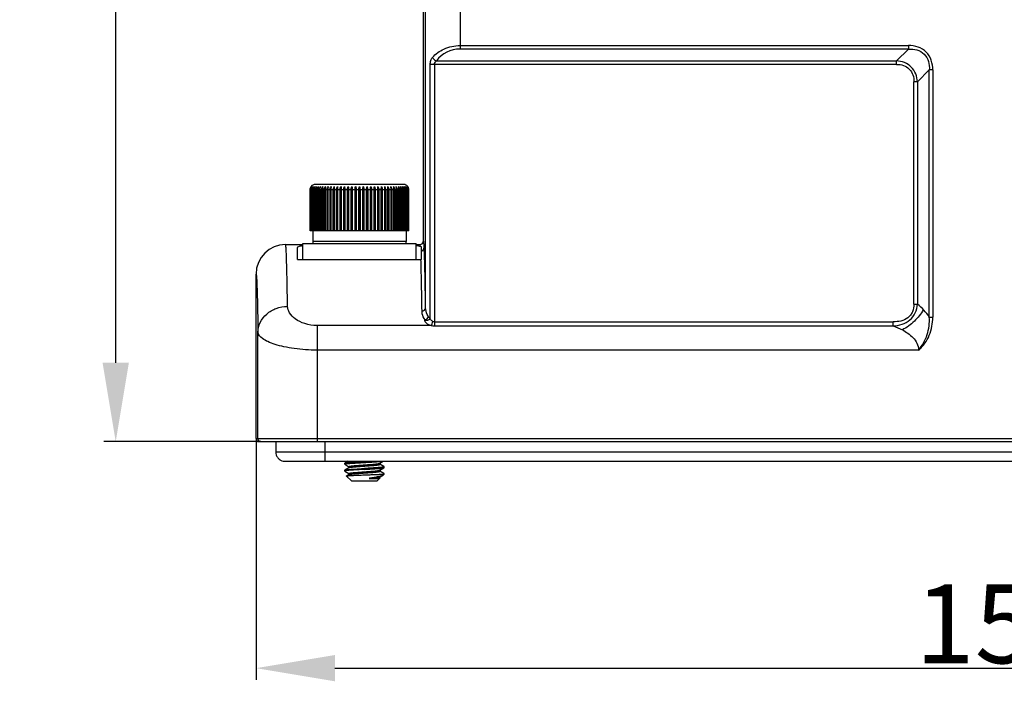
# Model space of a CAD drawing. Units: millimetres. Extents: x 4420 to 5162, y 493 to 1018.
# Drawn here: x 4671 to 4771, y 786 to 853 of the extents above; entities that cross this region are included whole.
import ezdxf

# ---------------------------------------------------------------- set-up
doc = ezdxf.new("R2010")
doc.units = ezdxf.units.MM
doc.header["$LTSCALE"] = 65.395
doc.header["$PDMODE"] = 3
doc.header["$PDSIZE"] = 8
doc.layers.get('0').update_dxf_attribs({"linetype": 'CONTINUOUS', "lineweight": 30})
doc.layers.get('Defpoints').update_dxf_attribs({"linetype": 'CONTINUOUS'})
for name, color, linetype in [('02___PRT_ALL_AXES', 7, 'CONTINUOUS'), ('HC24B-BEH_1__SOLIDLINE', 7, 'CONTINUOUS'), ('M6-垫_SOLIDLINE', 7, 'CONTINUOUS'), ('阵列_圆_SOLIDLINE', 7, 'CONTINUOUS')]:
    doc.layers.add(name, color=color, linetype=linetype)
doc.layers.add('Dim', color=3, linetype='CONTINUOUS', lineweight=15)
doc.styles.add('Romans字体', font='romans.shx', dxfattribs={"width": 0.75})
doc.dimstyles.new('01', dxfattribs={"dimtxt": 8, "dimasz": 8, "dimexe": 1.2, "dimexo": 0.2, "dimgap": 0.5, "dimtad": 1, "dimdec": 1, "dimdsep": 46, "dimtxsty": 'Romans字体', "dimcen": 0, "dimclrd": 1, "dimclre": 6, "dimclrt": 4, "dimazin": 2, "dimtfac": 1, "dimtdec": 1, "dimtofl": 0, "dimtmove": 0, "dimatfit": 3, "dimfxl": 1, "dimtolj": 1, "dimtzin": 0, "dimarcsym": 0})

# ---------------------------------------------------------------- blocks, each defined once
blk = doc.blocks.new('*D4')
at = {"layer": 'Defpoints', "color": 0}
for p in [(4694.849, 810.78), (4846.849, 810.78), (4846.849, 787.477)]:
    blk.add_point(p, dxfattribs=at)
at = {"layer": 'Dim', "color": 6, "lineweight": -2}
for p, q in [((4694.849, 810.58), (4694.849, 786.277)), ((4846.849, 810.58), (4846.849, 786.277))]:
    blk.add_line(p, q, dxfattribs=at)
at = {"layer": 'Dim', "color": 1, "lineweight": -2}
blk.add_line((4702.849, 787.477), (4838.849, 787.477), dxfattribs=at)
at = {"layer": 'Dim', "color": 1}
for points in [[(4702.849, 788.811), (4702.849, 786.144), (4694.849, 787.477)], [(4838.849, 788.811), (4838.849, 786.144), (4846.849, 787.477)]]:
    blk.add_solid(points, dxfattribs=at)
at = {"layer": 'Dim', "color": 4, "insert": (4770.849, 791.977), "char_height": 8, "attachment_point": 5, "style": 'Romans字体'}
blk.add_mtext('\\A1;152', dxfattribs=at)
blk = doc.blocks.new('*D5')
at = {"layer": 'Defpoints', "color": 0}
for p in [(4680.604, 920.48), (4731.415, 920.48), (4695.345, 810.48)]:
    blk.add_point(p, dxfattribs=at)
at = {"layer": 'Dim', "color": 6, "lineweight": -2}
for p, q in [((4731.215, 920.48), (4679.404, 920.48)), ((4695.145, 810.48), (4679.404, 810.48))]:
    blk.add_line(p, q, dxfattribs=at)
at = {"layer": 'Dim', "color": 1, "lineweight": -2}
blk.add_line((4680.604, 818.48), (4680.604, 912.48), dxfattribs=at)
at = {"layer": 'Dim', "color": 1}
for points in [[(4679.27, 912.48), (4681.937, 912.48), (4680.604, 920.48)], [(4679.27, 818.48), (4681.937, 818.48), (4680.604, 810.48)]]:
    blk.add_solid(points, dxfattribs=at)
at = {"layer": 'Dim', "color": 4, "insert": (4676.104, 865.48), "char_height": 8, "attachment_point": 5, "rotation": 90, "style": 'Romans字体'}
blk.add_mtext('\\A1;110', dxfattribs=at)

msp = doc.modelspace()

# ---------------------------------------------------------------- linework, layer by layer
at = {"color": 7, "linetype": 'Continuous'}
for p, q in [((4696.849, 810.48), (4696.849, 809.43)), ((4701.849, 810.48), (4701.849, 808.48)), ((4696.849, 809.43), (4844.849, 809.43)), ((4697.799, 808.48), (4843.899, 808.48)), ((4703.858, 808.285), (4703.849, 808.274)), ((4703.858, 808.176), (4703.849, 808.186)), ((4704.195, 808.48), (4703.858, 808.285)), ((4703.858, 808.176), (4704.286, 807.927)), ((4704.286, 807.833), (4703.858, 807.585)), ((4707.406, 808.272), (4707.412, 808.277)), ((4707.407, 808.274), (4707.412, 808.277)), ((4707.412, 808.277), (4707.761, 808.48)), ((4707.839, 807.935), (4707.412, 808.183)), ((4707.412, 807.577), (4707.839, 807.826)), ((4707.839, 807.935), (4707.849, 807.924)), ((4707.839, 807.826), (4707.849, 807.836)), ((4703.849, 807.574), (4703.858, 807.585)), ((4703.849, 807.486), (4703.858, 807.476)), ((4703.858, 807.476), (4704.286, 807.227)), ((4704.043, 806.986), (4704.046, 806.993)), ((4704.549, 806.48), (4704.043, 806.986)), ((4704.286, 807.133), (4704.046, 806.993)), ((4707.149, 806.48), (4707.433, 806.764)), ((4707.405, 806.874), (4707.412, 806.877)), ((4707.406, 807.572), (4707.412, 807.577)), ((4707.406, 806.872), (4707.412, 806.877)), ((4707.412, 806.783), (4707.408, 806.786)), ((4707.409, 806.755), (4707.433, 806.764)), ((4707.839, 807.235), (4707.412, 807.483)), ((4707.412, 806.877), (4707.708, 807.049)), ((4707.43, 806.773), (4707.412, 806.783)), ((4707.696, 807.18), (4707.849, 807.18)), ((4707.745, 807.077), (4707.708, 807.049)), ((4707.745, 807.077), (4707.849, 807.18)), ((4707.849, 807.224), (4707.839, 807.235)), ((4704.549, 806.48), (4707.149, 806.48))]:
    msp.add_line(p, q, dxfattribs=at)
for points in [[(4704.286, 807.927), (4704.293, 807.921), (4704.307, 807.895), (4704.305, 807.858), (4704.29, 807.836), (4704.286, 807.833)], [(4707.39, 808.245), (4707.404, 808.271), (4707.406, 808.272)], [(4707.411, 808.183), (4707.408, 808.186), (4707.393, 808.208), (4707.39, 808.245)], [(4704.286, 807.227), (4704.293, 807.221), (4704.307, 807.194), (4704.304, 807.157), (4704.29, 807.136), (4704.286, 807.133)], [(4707.39, 807.543), (4707.404, 807.571), (4707.406, 807.572)], [(4707.412, 807.483), (4707.408, 807.485), (4707.394, 807.506), (4707.39, 807.543)], [(4707.408, 806.786), (4707.393, 806.806), (4707.39, 806.844), (4707.404, 806.871), (4707.406, 806.872)]]:
    msp.add_lwpolyline(points, dxfattribs=at)
for centre, radius, start, end in [((4697.825, 809.441), 0.977, 199.17234, 200.45404), ((4697.784, 809.414), 0.928, 218.40619, 220.55904), ((4697.805, 809.448), 0.968, 238.73066, 241.23403), ((4697.809, 809.455), 0.975, 241.23152, 258.24512), ((4697.803, 809.428), 0.949, 258.2814, 262.22287), ((4697.799, 809.4), 0.92, 262.201, 269.96998), ((4694.249, 1018.887), 210.757, 273.15505, 273.30585)]:
    msp.add_arc(centre, radius, start, end, dxfattribs=at)
for major_axis, start_param, end_param in [((-0.001, 0.95), 1.569331, 1.902165), ((0.95, 0.01), -2.819374, -2.796333), ((0.001, 0.95), -4.355389, -4.036856), ((0.948, 0.067), -2.538133, -2.501414), ((0.012, 0.95), -3.988276, -3.678388), ((0.95, -0.003), -2.117941, -2.073388), ((0.95, -0.005), -2.070326, -1.765112), ((0, 0.95), -3.341607, -3.272889), ((0.003, 0.95), -3.270068, -3.138773)]:
    msp.add_ellipse((4697.799, 809.43), major_axis=major_axis, ratio=1, start_param=start_param, end_param=end_param, dxfattribs=at)
for points in [[(4696.849, 809.43), (4696.849, 809.325), (4696.867, 809.22), (4696.902, 809.12)], [(4696.909, 809.099), (4696.944, 809.005), (4696.994, 808.916), (4697.057, 808.837)]]:
    msp.add_open_spline(points, degree=3, dxfattribs=at)
for points, knots in [([(4697.079, 808.81), (4697.094, 808.792), (4697.161, 808.72), (4697.239, 808.659), (4697.303, 808.621)], [0, 0, 0, 0, 0.23987, 1, 1, 1, 1]), ([(4703.849, 808.186), (4703.849, 808.191), (4703.858, 808.198), (4703.871, 808.203), (4703.889, 808.209), (4703.91, 808.214), (4703.948, 808.222), (4704.007, 808.231), (4704.09, 808.242), (4704.191, 808.253), (4704.308, 808.264), (4704.491, 808.279), (4704.752, 808.297), (4705.093, 808.318), (4705.463, 808.34), (4705.719, 808.354), (4705.849, 808.361)], [0, 0, 0, 0, 0.00723, 0.013783, 0.022543, 0.033557, 0.046835, 0.080105, 0.12212, 0.172508, 0.230813, 0.296481, 0.447349, 0.619371, 0.805961, 1, 1, 1, 1]), ([(4705.849, 808.449), (4705.726, 808.442), (4705.486, 808.429), (4705.136, 808.408), (4704.81, 808.388), (4704.519, 808.368), (4704.303, 808.351), (4704.156, 808.337), (4704.066, 808.327), (4703.991, 808.316), (4703.932, 808.307), (4703.889, 808.297), (4703.866, 808.289), (4703.858, 808.285)], [0, 0, 0, 0, 0.183577, 0.360945, 0.526136, 0.673567, 0.79829, 0.8508, 0.896143, 0.933957, 0.963956, 0.985963, 1, 1, 1, 1]), ([(4703.858, 807.585), (4703.866, 807.589), (4703.889, 807.597), (4703.932, 807.607), (4703.991, 807.616), (4704.066, 807.627), (4704.156, 807.637), (4704.303, 807.651), (4704.519, 807.668), (4704.81, 807.688), (4705.136, 807.708), (4705.486, 807.729), (4705.726, 807.742), (4705.849, 807.749)], [0, 0, 0, 0, 0.014038, 0.036044, 0.066047, 0.103858, 0.149202, 0.201708, 0.326428, 0.47386, 0.639049, 0.816424, 1, 1, 1, 1]), ([(4704.286, 807.927), (4704.283, 807.929), (4704.279, 807.932), (4704.274, 807.937), (4704.274, 807.943), (4704.278, 807.949), (4704.285, 807.954), (4704.296, 807.959), (4704.31, 807.965), (4704.327, 807.97), (4704.348, 807.975), (4704.382, 807.982), (4704.433, 807.991), (4704.503, 808.002), (4704.586, 808.012), (4704.68, 808.023), (4704.784, 808.033), (4704.898, 808.044), (4705.066, 808.058), (4705.292, 808.076), (4705.576, 808.096), (4705.869, 808.117), (4706.25, 808.144), (4706.609, 808.171), (4706.934, 808.2), (4707.124, 808.22), (4707.256, 808.238), (4707.336, 808.253), (4707.368, 808.261), (4707.382, 808.265)], [0, 0, 0, 0, 0.002862, 0.004923, 0.0066, 0.008572, 0.011305, 0.014982, 0.01967, 0.025397, 0.03217, 0.039983, 0.058687, 0.081381, 0.107882, 0.137963, 0.171364, 0.20779, 0.24692, 0.331878, 0.423218, 0.517689, 0.611922, 0.786373, 0.860387, 0.921986, 0.969028, 0.986586, 1, 1, 1, 1]), ([(4704.286, 807.833), (4704.294, 807.838), (4704.317, 807.846), (4704.358, 807.856), (4704.413, 807.867), (4704.483, 807.878), (4704.565, 807.888), (4704.699, 807.904), (4704.892, 807.922), (4705.149, 807.943), (4705.433, 807.965), (4705.733, 807.986), (4706.038, 808.008), (4706.335, 808.029), (4706.573, 808.047), (4706.752, 808.062), (4706.873, 808.073), (4706.985, 808.084), (4707.085, 808.095), (4707.174, 808.106), (4707.25, 808.116), (4707.305, 808.126), (4707.342, 808.133), (4707.365, 808.139), (4707.384, 808.144), (4707.399, 808.15), (4707.41, 808.155), (4707.418, 808.16), (4707.423, 808.166), (4707.423, 808.173), (4707.419, 808.179), (4707.414, 808.181), (4707.412, 808.183)], [0, 0, 0, 0, 0.00896, 0.022331, 0.040107, 0.062173, 0.088338, 0.118368, 0.188866, 0.27101, 0.361678, 0.457409, 0.554544, 0.64937, 0.738265, 0.779416, 0.817838, 0.853167, 0.885067, 0.913243, 0.937431, 0.957422, 0.965791, 0.973058, 0.979216, 0.984268, 0.988237, 0.991186, 0.993286, 0.995003, 0.997082, 1, 1, 1, 1]), ([(4705.849, 808.361), (4706.024, 808.371), (4706.363, 808.39), (4706.841, 808.418), (4707.249, 808.447), (4707.494, 808.468), (4707.599, 808.48)], [0, 0, 0, 0, 0.300642, 0.580122, 0.818808, 1, 1, 1, 1]), ([(4707.849, 807.924), (4707.849, 807.919), (4707.839, 807.912), (4707.826, 807.907), (4707.809, 807.901), (4707.787, 807.896), (4707.749, 807.888), (4707.691, 807.879), (4707.607, 807.868), (4707.506, 807.857), (4707.39, 807.847), (4707.206, 807.831), (4706.946, 807.813), (4706.604, 807.792), (4706.234, 807.77), (4705.979, 807.756), (4705.849, 807.749)], [0, 0, 0, 0, 0.007234, 0.013791, 0.022555, 0.033572, 0.046852, 0.080126, 0.122143, 0.172532, 0.230834, 0.296498, 0.447359, 0.619379, 0.805968, 1, 1, 1, 1]), ([(4705.849, 807.661), (4705.971, 807.668), (4706.211, 807.682), (4706.561, 807.702), (4706.887, 807.722), (4707.178, 807.742), (4707.394, 807.759), (4707.542, 807.774), (4707.632, 807.784), (4707.706, 807.794), (4707.765, 807.804), (4707.808, 807.813), (4707.831, 807.821), (4707.839, 807.826)], [0, 0, 0, 0, 0.18358, 0.360953, 0.526145, 0.673572, 0.798291, 0.8508, 0.896142, 0.933955, 0.963955, 0.985962, 1, 1, 1, 1]), ([(4707.382, 808.265), (4707.384, 808.266), (4707.393, 808.269), (4707.401, 808.272), (4707.407, 808.274)], [0, 0, 0, 0, 0.286857, 1, 1, 1, 1]), ([(4705.849, 807.661), (4705.719, 807.654), (4705.463, 807.64), (4705.093, 807.618), (4704.752, 807.597), (4704.491, 807.579), (4704.308, 807.564), (4704.191, 807.553), (4704.09, 807.542), (4704.007, 807.531), (4703.948, 807.522), (4703.91, 807.514), (4703.889, 807.509), (4703.871, 807.503), (4703.858, 807.498), (4703.849, 807.491), (4703.849, 807.486)], [0, 0, 0, 0, 0.194028, 0.380616, 0.552635, 0.703498, 0.769164, 0.827467, 0.877857, 0.919873, 0.953149, 0.96643, 0.977446, 0.986209, 0.992766, 1, 1, 1, 1]), ([(4704.046, 806.993), (4704.048, 806.995), (4704.054, 806.997), (4704.073, 807.002), (4704.105, 807.008), (4704.156, 807.014), (4704.221, 807.02), (4704.301, 807.027), (4704.395, 807.033), (4704.501, 807.04), (4704.665, 807.049), (4704.894, 807.059), (4705.193, 807.072), (4705.514, 807.084), (4705.736, 807.093), (4705.849, 807.097)], [0, 0, 0, 0, 0.004658, 0.0114, 0.031261, 0.05958, 0.09612, 0.140569, 0.19252, 0.25152, 0.317042, 0.465346, 0.63238, 0.812568, 1, 1, 1, 1]), ([(4704.286, 807.227), (4704.283, 807.229), (4704.279, 807.232), (4704.274, 807.237), (4704.274, 807.244), (4704.278, 807.249), (4704.286, 807.255), (4704.297, 807.26), (4704.311, 807.265), (4704.329, 807.27), (4704.35, 807.276), (4704.386, 807.283), (4704.438, 807.292), (4704.511, 807.303), (4704.596, 807.313), (4704.692, 807.324), (4704.799, 807.335), (4704.916, 807.345), (4705.088, 807.36), (4705.318, 807.378), (4705.607, 807.399), (4705.904, 807.42), (4706.2, 807.441), (4706.483, 807.462), (4706.742, 807.482), (4706.969, 807.503), (4707.133, 807.521), (4707.242, 807.536), (4707.305, 807.547), (4707.355, 807.557), (4707.383, 807.565), (4707.395, 807.569)], [0, 0, 0, 0, 0.002876, 0.004938, 0.006628, 0.008647, 0.011461, 0.015249, 0.020073, 0.025958, 0.032912, 0.04093, 0.060101, 0.083337, 0.11044, 0.141177, 0.175269, 0.212411, 0.252264, 0.338631, 0.431218, 0.526642, 0.621413, 0.712065, 0.795287, 0.868047, 0.927712, 0.951949, 0.972169, 0.988213, 1, 1, 1, 1]), ([(4704.286, 807.133), (4704.294, 807.138), (4704.317, 807.146), (4704.358, 807.156), (4704.413, 807.167), (4704.483, 807.178), (4704.565, 807.188), (4704.698, 807.204), (4704.891, 807.222), (4705.149, 807.243), (4705.433, 807.265), (4705.733, 807.286), (4706.038, 807.308), (4706.335, 807.329), (4706.573, 807.347), (4706.752, 807.362), (4706.873, 807.373), (4706.985, 807.384), (4707.085, 807.395), (4707.174, 807.406), (4707.25, 807.416), (4707.305, 807.426), (4707.342, 807.433), (4707.365, 807.439), (4707.384, 807.444), (4707.399, 807.45), (4707.41, 807.455), (4707.418, 807.46), (4707.423, 807.466), (4707.423, 807.473), (4707.419, 807.479), (4707.414, 807.481), (4707.412, 807.483)], [0, 0, 0, 0, 0.008955, 0.022318, 0.04009, 0.06215, 0.088311, 0.118337, 0.188829, 0.270971, 0.361639, 0.457371, 0.55451, 0.649341, 0.738242, 0.779396, 0.817821, 0.853153, 0.885056, 0.913234, 0.937424, 0.957417, 0.965787, 0.973054, 0.979213, 0.984267, 0.988236, 0.991184, 0.993285, 0.995002, 0.997082, 1, 1, 1, 1]), ([(4705.849, 807.097), (4706.039, 807.104), (4706.405, 807.117), (4706.917, 807.137), (4707.297, 807.154), (4707.546, 807.169), (4707.65, 807.176), (4707.696, 807.18)], [0, 0, 0, 0, 0.30908, 0.594253, 0.831076, 0.92502, 1, 1, 1, 1]), ([(4706.388, 806.755), (4706.383, 806.754), (4706.377, 806.753), (4706.368, 806.751), (4706.361, 806.749), (4706.354, 806.748), (4706.348, 806.746), (4706.344, 806.744), (4706.342, 806.742), (4706.341, 806.741), (4706.341, 806.739), (4706.343, 806.737), (4706.345, 806.736), (4706.349, 806.735), (4706.354, 806.734), (4706.36, 806.733), (4706.368, 806.731), (4706.378, 806.73), (4706.395, 806.728), (4706.416, 806.726), (4706.45, 806.724), (4706.491, 806.723), (4706.541, 806.721), (4706.59, 806.72), (4706.638, 806.72), (4706.685, 806.72), (4706.732, 806.72), (4706.791, 806.72), (4706.863, 806.721), (4706.945, 806.723), (4707.044, 806.725), (4707.152, 806.73), (4707.263, 806.736), (4707.346, 806.744), (4707.392, 806.75), (4707.409, 806.755)], [0, 0, 0, 0, 0.012271, 0.018436, 0.024622, 0.03083, 0.037048, 0.04011, 0.043086, 0.04427, 0.045344, 0.047565, 0.050036, 0.052602, 0.057925, 0.06337, 0.068884, 0.080019, 0.091231, 0.113735, 0.136238, 0.181013, 0.225298, 0.26896, 0.31191, 0.35407, 0.395376, 0.435763, 0.513539, 0.586961, 0.655639, 0.777385, 0.876404, 0.950944, 1, 1, 1, 1]), ([(4707.708, 807.049), (4707.685, 807.036), (4707.626, 807.01), (4707.521, 806.976), (4707.388, 806.941), (4707.228, 806.906), (4707.044, 806.869), (4706.762, 806.817), (4706.54, 806.78), (4706.388, 806.755)], [0, 0, 0, 0, 0.060277, 0.141557, 0.243453, 0.364788, 0.503755, 0.657954, 1, 1, 1, 1]), ([(4706.388, 806.755), (4706.512, 806.764), (4706.69, 806.778), (4706.917, 806.798), (4707.06, 806.813), (4707.181, 806.828), (4707.279, 806.842), (4707.345, 806.855), (4707.384, 806.865), (4707.399, 806.871), (4707.405, 806.874)], [0, 0, 0, 0, 0.363667, 0.523315, 0.664363, 0.784318, 0.881137, 0.953285, 0.979821, 1, 1, 1, 1]), ([(4707.395, 807.569), (4707.396, 807.57), (4707.402, 807.572), (4707.408, 807.575), (4707.412, 807.577)], [0, 0, 0, 0, 0.28419, 1, 1, 1, 1]), ([(4707.409, 806.755), (4707.412, 806.756), (4707.417, 806.759), (4707.422, 806.764), (4707.424, 806.77), (4707.423, 806.773), (4707.422, 806.774)], [0, 0, 0, 0, 0.348295, 0.605606, 0.802352, 1, 1, 1, 1]), ([(4707.422, 806.774), (4707.421, 806.775), (4707.418, 806.779), (4707.415, 806.781), (4707.412, 806.783)], [0, 0, 0, 0, 0.203291, 1, 1, 1, 1]), ([(4707.433, 806.764), (4707.433, 806.765), (4707.434, 806.766), (4707.434, 806.769), (4707.432, 806.771), (4707.431, 806.772), (4707.43, 806.773)], [0, 0, 0, 0, 0.235262, 0.430614, 0.668277, 1, 1, 1, 1]), ([(4707.696, 807.18), (4707.717, 807.183), (4707.753, 807.189), (4707.789, 807.196), (4707.805, 807.2)], [0, 0, 0, 0, 0.57044, 1, 1, 1, 1]), ([(4707.805, 807.2), (4707.811, 807.202), (4707.822, 807.205), (4707.836, 807.211), (4707.845, 807.216), (4707.849, 807.222), (4707.849, 807.224)], [0, 0, 0, 0, 0.389069, 0.678626, 0.874811, 1, 1, 1, 1])]:
    msp.add_open_spline(points, degree=3, knots=knots, dxfattribs=at)
at = {"layer": '02___PRT_ALL_AXES', "color": 7, "linetype": 'Continuous'}
for p, q in [((4703.849, 808.186), (4703.849, 808.274)), ((4707.849, 807.836), (4707.849, 807.924)), ((4703.849, 807.486), (4703.849, 807.574)), ((4707.849, 807.18), (4707.849, 807.224))]:
    msp.add_line(p, q, dxfattribs=at)
at = {"layer": 'HC24B-BEH_1__SOLIDLINE', "color": 7, "linetype": 'Continuous'}
for p, q in [((4711.849, 830.88), (4711.849, 856.822)), ((4712.067, 824.067), (4712.067, 856.793)), ((4715.567, 856.991), (4715.567, 850.334)), ((4715.567, 850.687), (4761.081, 850.687)), ((4761.081, 850.687), (4761.081, 850.334)), ((4761.081, 850.334), (4715.567, 850.334)), ((4761.081, 850.334), (4759.874, 849.127)), ((4712.536, 822.968), (4712.536, 848.773)), ((4759.874, 848.773), (4712.536, 848.773)), ((4712.969, 848.773), (4712.969, 822.227)), ((4713.162, 849.127), (4759.874, 849.127)), ((4759.874, 848.773), (4759.874, 849.127)), ((4761.995, 847.005), (4763.202, 848.212)), ((4763.556, 848.212), (4763.202, 848.212)), ((4763.202, 823.119), (4763.202, 848.212)), ((4763.556, 848.212), (4763.556, 823.119)), ((4761.995, 847.005), (4761.642, 847.005)), ((4761.642, 824.435), (4761.642, 847.005)), ((4761.995, 847.005), (4761.995, 824.435)), ((4697.849, 830.48), (4699.599, 830.48)), ((4699.049, 828.98), (4699.049, 830.17)), ((4711.099, 830.48), (4711.449, 830.48)), ((4711.649, 828.98), (4711.649, 830.2)), ((4699.049, 828.98), (4711.649, 828.98)), ((4694.849, 810.78), (4694.849, 827.48)), ((4761.642, 824.435), (4761.995, 824.435)), ((4763.202, 823.119), (4763.556, 823.119)), ((4701.045, 822.262), (4701.045, 810.48)), ((4712.628, 822.262), (4701.045, 822.262)), ((4712.969, 822.637), (4759.535, 822.637)), ((4712.969, 822.227), (4759.535, 822.227)), ((4759.535, 822.227), (4759.535, 822.637)), ((4695.045, 810.78), (4695.045, 821.587)), ((4762.106, 819.765), (4701.045, 819.765)), ((4694.849, 810.78), (4846.849, 810.78)), ((4695.149, 810.48), (4846.549, 810.48))]:
    msp.add_line(p, q, dxfattribs=at)
for centre, radius, start, end in [((4715.567, 847.334), 3, 90.00135, 143.29971), ((4711.449, 830.88), 0.4, 292.56992, 359.95836), ((4697.849, 827.48), 3, 90.0007, 179.99851), ((4700.135, 826.379), 4.049, 97.59454, 98.14556), ((4710.551, 826.304), 4.125, 81.92178, 82.51585), ((4758.228, 819.766), 5.999, 33.9879, 51.10103), ((4712.97, 823.913), 1.686, 258.3215, 269.97673), ((4695.149, 810.78), 0.3, 179.98502, 270.01644)]:
    msp.add_arc(centre, radius, start, end, dxfattribs=at)
for points, knots in [([(4712.761, 849.48), (4713.075, 849.842), (4713.949, 850.471), (4715.005, 850.687), (4715.567, 850.687)], [0, 0, 0, 0, 0.460309, 1, 1, 1, 1]), ([(4763.556, 848.212), (4763.556, 848.541), (4763.471, 849.204), (4762.953, 850.084), (4762.073, 850.602), (4761.41, 850.687), (4761.081, 850.687)], [0, 0, 0, 0, 0.25051, 0.499997, 0.749485, 1, 1, 1, 1]), ([(4761.081, 850.334), (4761.369, 850.345), (4761.954, 850.312), (4762.75, 849.88), (4763.18, 849.085), (4763.215, 848.5), (4763.202, 848.212)], [0, 0, 0, 0, 0.250654, 0.500241, 0.74962, 1, 1, 1, 1]), ([(4712.536, 848.773), (4712.536, 848.909), (4712.566, 849.164), (4712.688, 849.391), (4712.761, 849.48)], [0, 0, 0, 0, 0.541813, 1, 1, 1, 1]), ([(4712.761, 849.48), (4712.779, 849.441), (4712.877, 849.289), (4713.033, 849.175), (4713.162, 849.127)], [0, 0, 0, 0, 0.237692, 1, 1, 1, 1]), ([(4712.969, 848.773), (4712.97, 848.845), (4713.004, 848.988), (4713.107, 849.088), (4713.162, 849.127)], [0, 0, 0, 0, 0.52086, 1, 1, 1, 1]), ([(4761.995, 847.005), (4761.977, 847.28), (4761.873, 847.831), (4761.414, 848.546), (4760.699, 849.004), (4760.148, 849.109), (4759.874, 849.127)], [0, 0, 0, 0, 0.250198, 0.500083, 0.749909, 1, 1, 1, 1]), ([(4759.874, 848.773), (4760.109, 848.773), (4760.582, 848.712), (4761.211, 848.342), (4761.581, 847.714), (4761.642, 847.24), (4761.642, 847.005)], [0, 0, 0, 0, 0.250494, 0.499993, 0.749493, 1, 1, 1, 1]), ([(4711.92, 830.199), (4711.915, 830.298), (4711.905, 830.468), (4711.89, 830.664), (4711.877, 830.776), (4711.868, 830.832), (4711.861, 830.861), (4711.853, 830.88), (4711.849, 830.88)], [0, 0, 0, 0, 0.433039, 0.74354, 0.852731, 0.931304, 0.979647, 1, 1, 1, 1]), ([(4698.045, 824.203), (4698.038, 824.685), (4698.024, 825.589), (4698.001, 826.853), (4697.977, 827.932), (4697.956, 828.712), (4697.939, 829.241), (4697.926, 829.564), (4697.914, 829.838), (4697.902, 830.063), (4697.889, 830.239), (4697.878, 830.362), (4697.866, 830.438), (4697.858, 830.47), (4697.852, 830.48), (4697.849, 830.48)], [0, 0, 0, 0, 0.23011, 0.431594, 0.603469, 0.745066, 0.80433, 0.855829, 0.899514, 0.935338, 0.963263, 0.98328, 0.995413, 0.998574, 1, 1, 1, 1]), ([(4699.049, 830.17), (4699.049, 830.231), (4699.18, 830.308), (4699.354, 830.353), (4699.487, 830.377), (4699.562, 830.387)], [0, 0, 0, 0, 0.314243, 0.606379, 1, 1, 1, 1]), ([(4711.131, 830.388), (4711.161, 830.384), (4711.264, 830.368), (4711.367, 830.347), (4711.439, 830.326)], [0, 0, 0, 0, 0.287836, 1, 1, 1, 1]), ([(4711.449, 830.48), (4711.453, 830.48), (4711.461, 830.461), (4711.468, 830.432), (4711.477, 830.377), (4711.482, 830.335), (4711.484, 830.311)], [0, 0, 0, 0, 0.079163, 0.267578, 0.574057, 1, 1, 1, 1]), ([(4711.649, 830.2), (4711.649, 830.213), (4711.639, 830.249), (4711.571, 830.283), (4711.518, 830.299), (4711.484, 830.311)], [0, 0, 0, 0, 0.179922, 0.494691, 1, 1, 1, 1]), ([(4711.649, 829.825), (4711.725, 829.851), (4711.866, 829.952), (4711.92, 830.118), (4711.92, 830.198)], [0, 0, 0, 0, 0.501905, 1, 1, 1, 1]), ([(4712.067, 824.067), (4712.048, 825.346), (4712.011, 827.391), (4711.96, 829.435), (4711.92, 830.199)], [0, 0, 0, 0, 0.625775, 1, 1, 1, 1]), ([(4711.555, 828.98), (4711.58, 828.255), (4711.622, 826.503), (4711.652, 824.75), (4711.667, 823.722)], [0, 0, 0, 0, 0.413672, 1, 1, 1, 1]), ([(4694.849, 827.48), (4694.857, 827.481), (4694.865, 827.435), (4694.878, 827.377), (4694.889, 827.253), (4694.902, 827.092), (4694.914, 826.88), (4694.926, 826.623), (4694.939, 826.32), (4694.956, 825.824), (4694.977, 825.091), (4695.001, 824.077), (4695.024, 822.89), (4695.038, 822.04), (4695.045, 821.587)], [0, 0, 0, 0, 0.004427, 0.01647, 0.036405, 0.064261, 0.100031, 0.143676, 0.195152, 0.254409, 0.396041, 0.568016, 0.769663, 1, 1, 1, 1]), ([(4695.046, 821.587), (4695.047, 821.929), (4695.215, 822.634), (4695.897, 823.5), (4696.889, 824.068), (4697.658, 824.201), (4698.045, 824.203)], [0, 0, 0, 0, 0.233927, 0.477738, 0.734559, 1, 1, 1, 1]), ([(4701.045, 822.262), (4700.622, 822.262), (4699.834, 822.379), (4698.862, 822.849), (4698.228, 823.468), (4698.049, 823.976), (4698.045, 824.203)], [0, 0, 0, 0, 0.327904, 0.605351, 0.824123, 1, 1, 1, 1]), ([(4711.667, 823.722), (4711.767, 823.723), (4711.966, 823.784), (4712.067, 823.977), (4712.067, 824.067)], [0, 0, 0, 0, 0.525834, 1, 1, 1, 1]), ([(4711.667, 823.722), (4711.668, 823.648), (4711.7, 823.33), (4711.836, 823.029), (4711.971, 822.827)], [0, 0, 0, 0, 0.235217, 1, 1, 1, 1]), ([(4712.34, 823.165), (4712.297, 823.237), (4712.15, 823.517), (4712.07, 823.835), (4712.067, 824.067)], [0, 0, 0, 0, 0.266792, 1, 1, 1, 1]), ([(4761.642, 824.435), (4761.642, 824.174), (4761.574, 823.775), (4761.313, 823.318), (4760.94, 822.943), (4760.32, 822.68), (4759.796, 822.638), (4759.535, 822.637)], [0, 0, 0, 0, 0.249521, 0.374827, 0.500112, 0.749492, 1, 1, 1, 1]), ([(4759.535, 822.227), (4759.837, 822.248), (4760.442, 822.348), (4761.272, 822.775), (4761.842, 823.523), (4761.982, 824.132), (4761.995, 824.435)], [0, 0, 0, 0, 0.250042, 0.500207, 0.749973, 1, 1, 1, 1]), ([(4762.585, 823.889), (4762.353, 823.45), (4761.728, 822.652), (4760.912, 822.051), (4760.464, 821.827)], [0, 0, 0, 0, 0.497905, 1, 1, 1, 1]), ([(4711.971, 822.827), (4712.058, 822.844), (4712.221, 822.927), (4712.321, 823.082), (4712.34, 823.165)], [0, 0, 0, 0, 0.511734, 1, 1, 1, 1]), ([(4711.971, 822.827), (4712.074, 822.792), (4712.292, 822.781), (4712.473, 822.898), (4712.536, 822.968)], [0, 0, 0, 0, 0.534462, 1, 1, 1, 1]), ([(4712.628, 822.262), (4712.457, 822.303), (4712.167, 822.423), (4711.984, 822.701), (4711.971, 822.827)], [0, 0, 0, 0, 0.581405, 1, 1, 1, 1]), ([(4712.536, 822.968), (4712.517, 822.98), (4712.44, 823.033), (4712.376, 823.104), (4712.34, 823.165)], [0, 0, 0, 0, 0.243897, 1, 1, 1, 1]), ([(4712.799, 822.678), (4712.767, 822.694), (4712.655, 822.766), (4712.575, 822.88), (4712.536, 822.968)], [0, 0, 0, 0, 0.267159, 1, 1, 1, 1]), ([(4762.106, 819.765), (4762.168, 819.814), (4762.283, 819.921), (4762.503, 820.145), (4762.85, 820.573), (4763.382, 821.54), (4763.556, 822.495), (4763.556, 823.119)], [0, 0, 0, 0, 0.062719, 0.125437, 0.250824, 0.501233, 1, 1, 1, 1]), ([(4762.106, 819.765), (4762.304, 819.992), (4762.643, 820.496), (4763.126, 821.6), (4763.235, 822.521), (4763.202, 823.119)], [0, 0, 0, 0, 0.250619, 0.501033, 1, 1, 1, 1]), ([(4712.628, 822.262), (4712.67, 822.315), (4712.738, 822.452), (4712.781, 822.597), (4712.799, 822.678)], [0, 0, 0, 0, 0.448259, 1, 1, 1, 1]), ([(4760.464, 821.827), (4760.661, 821.723), (4761.046, 821.49), (4761.568, 821.047), (4761.985, 820.478), (4762.106, 820.003), (4762.106, 819.765)], [0, 0, 0, 0, 0.242192, 0.488322, 0.740707, 1, 1, 1, 1]), ([(4701.045, 819.765), (4700.268, 819.765), (4699.137, 819.835), (4697.716, 820.083), (4696.823, 820.314), (4696.083, 820.592), (4695.452, 820.927), (4695.054, 821.322), (4695.045, 821.587)], [0, 0, 0, 0, 0.357337, 0.518974, 0.661866, 0.78224, 0.878063, 1, 1, 1, 1]), ([(4695.345, 810.48), (4695.294, 810.48), (4695.188, 810.508), (4695.111, 810.585), (4695.086, 810.63)], [0, 0, 0, 0, 0.499996, 1, 1, 1, 1])]:
    msp.add_open_spline(points, degree=3, knots=knots, dxfattribs=at)
for points in [[(4711.439, 830.326), (4711.454, 830.321), (4711.469, 830.316), (4711.484, 830.311)], [(4711.449, 830.48), (4711.501, 830.48), (4711.554, 830.491), (4711.602, 830.511)], [(4712.969, 822.637), (4712.911, 822.637), (4712.851, 822.653), (4712.799, 822.678)], [(4759.535, 822.227), (4759.853, 822.116), (4760.166, 821.985), (4760.464, 821.827)], [(4695.086, 810.63), (4695.06, 810.675), (4695.045, 810.728), (4695.045, 810.78)]]:
    msp.add_open_spline(points, degree=3, dxfattribs=at)
at = {"layer": 'M6-垫_SOLIDLINE', "color": 7, "linetype": 'Continuous'}
for p, q in [((4699.599, 828.98), (4699.599, 830.58)), ((4699.599, 830.58), (4711.099, 830.58)), ((4711.099, 828.98), (4711.099, 830.58))]:
    msp.add_line(p, q, dxfattribs=at)
at = {"layer": '阵列_圆_SOLIDLINE', "color": 7, "linetype": 'Continuous'}
for p, q in [((4700.349, 836.08), (4700.349, 831.88)), ((4700.349, 836.08), (4700.36, 836.08)), ((4700.36, 831.88), (4700.36, 836.08)), ((4700.369, 836.08), (4700.369, 831.88)), ((4700.369, 836.08), (4700.402, 836.08)), ((4700.402, 831.88), (4700.402, 836.08)), ((4700.42, 836.08), (4700.42, 831.88)), ((4700.42, 836.08), (4700.474, 836.08)), ((4700.474, 831.88), (4700.474, 836.08)), ((4700.501, 836.08), (4700.501, 831.88)), ((4700.501, 836.08), (4700.576, 836.08)), ((4700.576, 831.88), (4700.576, 836.08)), ((4700.611, 836.08), (4700.611, 831.88)), ((4700.611, 836.08), (4700.708, 836.08)), ((4700.708, 831.88), (4700.708, 836.08)), ((4700.752, 836.08), (4700.752, 831.88)), ((4700.752, 836.08), (4700.868, 836.08)), ((4709.849, 836.58), (4700.849, 836.58)), ((4700.868, 831.88), (4700.868, 836.08)), ((4700.92, 836.08), (4700.92, 831.88)), ((4700.92, 836.08), (4701.056, 836.08)), ((4701.056, 831.88), (4701.056, 836.08)), ((4701.116, 836.08), (4701.116, 831.88)), ((4701.116, 836.08), (4701.27, 836.08)), ((4701.27, 831.88), (4701.27, 836.08)), ((4701.338, 836.08), (4701.338, 831.88)), ((4701.338, 836.08), (4701.51, 836.08)), ((4701.51, 831.88), (4701.51, 836.08)), ((4701.584, 836.08), (4701.584, 831.88)), ((4701.584, 836.08), (4701.773, 836.08)), ((4701.773, 831.88), (4701.773, 836.08)), ((4701.854, 836.08), (4701.854, 831.88)), ((4701.854, 836.08), (4702.058, 836.08)), ((4702.058, 831.88), (4702.058, 836.08)), ((4702.145, 836.08), (4702.145, 831.88)), ((4702.145, 836.08), (4702.363, 836.08)), ((4702.363, 831.88), (4702.363, 836.08)), ((4702.457, 836.08), (4702.457, 831.88)), ((4702.457, 836.08), (4702.687, 836.08)), ((4702.687, 831.88), (4702.687, 836.08)), ((4702.785, 836.08), (4702.785, 831.88)), ((4702.785, 836.08), (4703.028, 836.08)), ((4703.028, 831.88), (4703.028, 836.08)), ((4703.124, 836.38), (4703.124, 831.88)), ((4703.13, 836.08), (4703.13, 831.88)), ((4703.13, 836.08), (4703.382, 836.08)), ((4703.382, 831.88), (4703.382, 836.08)), ((4703.474, 836.38), (4703.474, 831.88)), ((4703.489, 836.08), (4703.489, 831.88)), ((4703.489, 836.08), (4703.749, 836.08)), ((4703.749, 831.88), (4703.749, 836.08)), ((4703.835, 836.38), (4703.835, 831.88)), ((4703.858, 836.08), (4703.858, 831.88)), ((4703.858, 836.08), (4704.126, 836.08)), ((4704.126, 831.88), (4704.126, 836.08)), ((4704.205, 836.38), (4704.205, 831.88)), ((4704.237, 836.08), (4704.237, 831.88)), ((4704.237, 836.08), (4704.51, 836.08)), ((4704.51, 831.88), (4704.51, 836.08)), ((4704.582, 836.38), (4704.582, 831.88)), ((4704.623, 836.08), (4704.623, 831.88)), ((4704.623, 836.08), (4704.899, 836.08)), ((4704.899, 831.88), (4704.899, 836.08)), ((4704.964, 836.38), (4704.964, 831.88)), ((4705.014, 836.08), (4705.014, 831.88)), ((4705.014, 836.08), (4705.291, 836.08)), ((4705.291, 831.88), (4705.291, 836.08)), ((4705.349, 836.38), (4705.349, 831.88)), ((4705.406, 836.08), (4705.406, 831.88)), ((4705.406, 836.08), (4705.684, 836.08)), ((4705.684, 831.88), (4705.684, 836.08)), ((4705.733, 836.38), (4705.733, 831.88)), ((4705.798, 836.08), (4705.798, 831.88)), ((4705.798, 836.08), (4706.074, 836.08)), ((4706.074, 831.88), (4706.074, 836.08)), ((4706.115, 836.38), (4706.115, 831.88)), ((4706.188, 836.08), (4706.188, 831.88)), ((4706.188, 836.08), (4706.46, 836.08)), ((4706.46, 831.88), (4706.46, 836.08)), ((4706.493, 836.38), (4706.493, 831.88)), ((4706.572, 836.08), (4706.572, 831.88)), ((4706.572, 836.08), (4706.839, 836.08)), ((4706.839, 831.88), (4706.839, 836.08)), ((4706.863, 836.38), (4706.863, 831.88)), ((4706.948, 836.08), (4706.948, 831.88)), ((4706.948, 836.08), (4707.209, 836.08)), ((4707.209, 831.88), (4707.209, 836.08)), ((4707.224, 836.38), (4707.224, 831.88)), ((4707.315, 836.08), (4707.315, 831.88)), ((4707.315, 836.08), (4707.567, 836.08)), ((4707.567, 831.88), (4707.567, 836.08)), ((4707.573, 836.38), (4707.573, 831.88)), ((4707.67, 836.08), (4707.67, 831.88)), ((4707.67, 836.08), (4707.912, 836.08)), ((4707.912, 831.88), (4707.912, 836.08)), ((4708.01, 836.08), (4708.01, 831.88)), ((4708.01, 836.08), (4708.241, 836.08)), ((4708.241, 831.88), (4708.241, 836.08)), ((4708.334, 836.08), (4708.334, 831.88)), ((4708.334, 836.08), (4708.552, 836.08)), ((4708.552, 831.88), (4708.552, 836.08)), ((4708.639, 836.08), (4708.639, 831.88)), ((4708.639, 836.08), (4708.843, 836.08)), ((4708.843, 831.88), (4708.843, 836.08)), ((4708.925, 836.08), (4708.925, 831.88)), ((4708.925, 836.08), (4709.113, 836.08)), ((4709.113, 831.88), (4709.113, 836.08)), ((4709.188, 836.08), (4709.188, 831.88)), ((4709.188, 836.08), (4709.36, 836.08)), ((4709.36, 831.88), (4709.36, 836.08)), ((4709.427, 836.08), (4709.427, 831.88)), ((4709.427, 836.08), (4709.582, 836.08)), ((4709.582, 831.88), (4709.582, 836.08)), ((4709.642, 836.08), (4709.642, 831.88)), ((4709.642, 836.08), (4709.777, 836.08)), ((4709.777, 831.88), (4709.777, 836.08)), ((4709.83, 836.08), (4709.83, 831.88)), ((4709.83, 836.08), (4709.946, 836.08)), ((4709.946, 831.88), (4709.946, 836.08)), ((4709.99, 836.08), (4709.99, 831.88)), ((4709.99, 836.08), (4710.086, 836.08)), ((4710.086, 831.88), (4710.086, 836.08)), ((4710.121, 836.08), (4710.121, 831.88)), ((4710.121, 836.08), (4710.197, 836.08)), ((4710.197, 831.88), (4710.197, 836.08)), ((4710.224, 836.08), (4710.224, 831.88)), ((4710.224, 836.08), (4710.278, 836.08)), ((4710.278, 831.88), (4710.278, 836.08)), ((4710.296, 836.08), (4710.296, 831.88)), ((4710.296, 836.08), (4710.328, 836.08)), ((4710.328, 831.88), (4710.328, 836.08)), ((4710.337, 836.08), (4710.337, 831.88)), ((4710.337, 836.08), (4710.348, 836.08)), ((4710.348, 831.88), (4710.348, 836.08)), ((4710.348, 831.88), (4700.349, 831.88)), ((4700.599, 831.88), (4700.599, 830.78)), ((4710.099, 831.88), (4710.099, 830.78)), ((4710.099, 830.78), (4700.599, 830.78))]:
    msp.add_line(p, q, dxfattribs=at)
for centre, radius, start, end in [((4700.849, 836.08), 0.5, 90, 143.1301), ((4703.183, 836.08), 0.496, 142.74582, 179.99248), ((4707.514, 836.08), 0.496, 0.01578, 37.24592), ((4709.849, 836.08), 0.5, 36.8699, 90), ((4700.799, 830.78), 0.2, 180, 270), ((4709.899, 830.78), 0.2, 270, 0)]:
    msp.add_arc(centre, radius, start, end, dxfattribs=at)
for points, knots in [([(4700.349, 836.08), (4700.349, 836.134), (4700.367, 836.242), (4700.417, 836.338), (4700.449, 836.38)], [0, 0, 0, 0, 0.507428, 1, 1, 1, 1]), ([(4700.36, 836.08), (4700.36, 836.134), (4700.378, 836.242), (4700.431, 836.338), (4700.464, 836.38)], [0, 0, 0, 0, 0.505399, 1, 1, 1, 1]), ([(4700.464, 836.38), (4700.434, 836.338), (4700.385, 836.241), (4700.369, 836.134), (4700.369, 836.08)], [0, 0, 0, 0, 0.490305, 1, 1, 1, 1]), ([(4700.402, 836.08), (4700.402, 836.134), (4700.421, 836.243), (4700.475, 836.338), (4700.509, 836.38)], [0, 0, 0, 0, 0.503648, 1, 1, 1, 1]), ([(4700.509, 836.38), (4700.48, 836.337), (4700.435, 836.24), (4700.42, 836.134), (4700.42, 836.08)], [0, 0, 0, 0, 0.487836, 1, 1, 1, 1]), ([(4700.474, 836.08), (4700.474, 836.134), (4700.494, 836.243), (4700.55, 836.339), (4700.584, 836.38)], [0, 0, 0, 0, 0.502202, 1, 1, 1, 1]), ([(4700.584, 836.38), (4700.571, 836.359), (4700.522, 836.266), (4700.501, 836.16), (4700.501, 836.08)], [0, 0, 0, 0, 0.238744, 1, 1, 1, 1]), ([(4700.576, 836.08), (4700.576, 836.134), (4700.596, 836.244), (4700.654, 836.339), (4700.689, 836.38)], [0, 0, 0, 0, 0.501084, 1, 1, 1, 1]), ([(4700.689, 836.38), (4700.676, 836.359), (4700.631, 836.265), (4700.611, 836.159), (4700.611, 836.08)], [0, 0, 0, 0, 0.236292, 1, 1, 1, 1]), ([(4700.708, 836.08), (4700.708, 836.134), (4700.728, 836.244), (4700.786, 836.339), (4700.822, 836.38)], [0, 0, 0, 0, 0.500309, 1, 1, 1, 1]), ([(4700.822, 836.38), (4700.81, 836.359), (4700.769, 836.264), (4700.752, 836.159), (4700.752, 836.08)], [0, 0, 0, 0, 0.233801, 1, 1, 1, 1]), ([(4700.868, 836.08), (4700.868, 836.134), (4700.889, 836.244), (4700.947, 836.339), (4700.983, 836.38)], [0, 0, 0, 0, 0.499889, 1, 1, 1, 1]), ([(4700.983, 836.38), (4700.973, 836.359), (4700.935, 836.263), (4700.92, 836.159), (4700.92, 836.08)], [0, 0, 0, 0, 0.231334, 1, 1, 1, 1]), ([(4701.056, 836.08), (4701.056, 836.134), (4701.077, 836.244), (4701.135, 836.339), (4701.171, 836.38)], [0, 0, 0, 0, 0.499829, 1, 1, 1, 1]), ([(4701.171, 836.38), (4701.162, 836.358), (4701.129, 836.262), (4701.116, 836.159), (4701.116, 836.08)], [0, 0, 0, 0, 0.228961, 1, 1, 1, 1]), ([(4701.27, 836.08), (4701.27, 836.134), (4701.291, 836.244), (4701.349, 836.339), (4701.385, 836.38)], [0, 0, 0, 0, 0.500129, 1, 1, 1, 1]), ([(4701.385, 836.38), (4701.369, 836.335), (4701.345, 836.235), (4701.338, 836.134), (4701.338, 836.08)], [0, 0, 0, 0, 0.4721, 1, 1, 1, 1]), ([(4701.51, 836.08), (4701.51, 836.134), (4701.53, 836.244), (4701.588, 836.339), (4701.623, 836.38)], [0, 0, 0, 0, 0.500787, 1, 1, 1, 1]), ([(4701.623, 836.38), (4701.61, 836.334), (4701.59, 836.235), (4701.584, 836.134), (4701.584, 836.08)], [0, 0, 0, 0, 0.469984, 1, 1, 1, 1]), ([(4701.773, 836.08), (4701.773, 836.134), (4701.793, 836.244), (4701.849, 836.339), (4701.884, 836.38)], [0, 0, 0, 0, 0.501792, 1, 1, 1, 1]), ([(4701.884, 836.38), (4701.874, 836.334), (4701.859, 836.234), (4701.854, 836.134), (4701.854, 836.08)], [0, 0, 0, 0, 0.46821, 1, 1, 1, 1]), ([(4702.058, 836.08), (4702.058, 836.134), (4702.077, 836.243), (4702.132, 836.339), (4702.166, 836.38)], [0, 0, 0, 0, 0.503131, 1, 1, 1, 1]), ([(4702.166, 836.38), (4702.163, 836.358), (4702.15, 836.259), (4702.145, 836.158), (4702.145, 836.08)], [0, 0, 0, 0, 0.221853, 1, 1, 1, 1]), ([(4702.363, 836.08), (4702.363, 836.134), (4702.382, 836.243), (4702.436, 836.338), (4702.469, 836.38)], [0, 0, 0, 0, 0.504783, 1, 1, 1, 1]), ([(4702.469, 836.38), (4702.467, 836.358), (4702.459, 836.258), (4702.457, 836.158), (4702.457, 836.08)], [0, 0, 0, 0, 0.220996, 1, 1, 1, 1]), ([(4702.788, 836.38), (4702.788, 836.358), (4702.786, 836.258), (4702.785, 836.158), (4702.785, 836.08)], [0, 0, 0, 0, 0.220599, 1, 1, 1, 1]), ([(4703.028, 836.08), (4703.028, 836.134), (4703.044, 836.241), (4703.093, 836.338), (4703.124, 836.38)], [0, 0, 0, 0, 0.508917, 1, 1, 1, 1]), ([(4703.124, 836.38), (4703.125, 836.358), (4703.129, 836.258), (4703.13, 836.158), (4703.13, 836.08)], [0, 0, 0, 0, 0.220679, 1, 1, 1, 1]), ([(4703.382, 836.08), (4703.382, 836.134), (4703.398, 836.24), (4703.444, 836.337), (4703.474, 836.38)], [0, 0, 0, 0, 0.511326, 1, 1, 1, 1]), ([(4703.474, 836.38), (4703.476, 836.358), (4703.485, 836.258), (4703.489, 836.158), (4703.489, 836.08)], [0, 0, 0, 0, 0.221232, 1, 1, 1, 1]), ([(4703.749, 836.08), (4703.749, 836.134), (4703.764, 836.24), (4703.807, 836.337), (4703.835, 836.38)], [0, 0, 0, 0, 0.513902, 1, 1, 1, 1]), ([(4703.835, 836.38), (4703.838, 836.358), (4703.853, 836.259), (4703.858, 836.158), (4703.858, 836.08)], [0, 0, 0, 0, 0.222235, 1, 1, 1, 1]), ([(4704.126, 836.08), (4704.126, 836.107), (4704.132, 836.211), (4704.165, 836.314), (4704.205, 836.38)], [0, 0, 0, 0, 0.261732, 1, 1, 1, 1]), ([(4704.205, 836.38), (4704.216, 836.334), (4704.232, 836.234), (4704.237, 836.134), (4704.237, 836.08)], [0, 0, 0, 0, 0.468759, 1, 1, 1, 1]), ([(4704.51, 836.08), (4704.51, 836.107), (4704.516, 836.211), (4704.546, 836.313), (4704.582, 836.38)], [0, 0, 0, 0, 0.263312, 1, 1, 1, 1]), ([(4704.582, 836.38), (4704.596, 836.335), (4704.617, 836.235), (4704.623, 836.134), (4704.623, 836.08)], [0, 0, 0, 0, 0.470655, 1, 1, 1, 1]), ([(4704.899, 836.08), (4704.899, 836.107), (4704.905, 836.21), (4704.931, 836.312), (4704.964, 836.38)], [0, 0, 0, 0, 0.264872, 1, 1, 1, 1]), ([(4704.964, 836.38), (4704.981, 836.335), (4705.006, 836.236), (4705.014, 836.134), (4705.014, 836.08)], [0, 0, 0, 0, 0.472869, 1, 1, 1, 1]), ([(4705.291, 836.08), (4705.291, 836.107), (4705.296, 836.209), (4705.319, 836.311), (4705.349, 836.38)], [0, 0, 0, 0, 0.266372, 1, 1, 1, 1]), ([(4705.349, 836.38), (4705.358, 836.359), (4705.393, 836.262), (4705.406, 836.159), (4705.406, 836.08)], [0, 0, 0, 0, 0.229737, 1, 1, 1, 1]), ([(4705.684, 836.08), (4705.684, 836.134), (4705.692, 836.236), (4705.716, 836.335), (4705.733, 836.38)], [0, 0, 0, 0, 0.527142, 1, 1, 1, 1]), ([(4705.733, 836.38), (4705.744, 836.359), (4705.783, 836.263), (4705.798, 836.159), (4705.798, 836.08)], [0, 0, 0, 0, 0.232149, 1, 1, 1, 1]), ([(4706.074, 836.08), (4706.074, 836.134), (4706.081, 836.235), (4706.101, 836.335), (4706.115, 836.38)], [0, 0, 0, 0, 0.529358, 1, 1, 1, 1]), ([(4706.115, 836.38), (4706.127, 836.359), (4706.17, 836.264), (4706.188, 836.159), (4706.188, 836.08)], [0, 0, 0, 0, 0.234632, 1, 1, 1, 1]), ([(4706.46, 836.08), (4706.46, 836.134), (4706.465, 836.234), (4706.481, 836.334), (4706.493, 836.38)], [0, 0, 0, 0, 0.531255, 1, 1, 1, 1]), ([(4706.493, 836.38), (4706.505, 836.359), (4706.552, 836.266), (4706.572, 836.16), (4706.572, 836.08)], [0, 0, 0, 0, 0.237117, 1, 1, 1, 1]), ([(4706.839, 836.08), (4706.839, 836.107), (4706.841, 836.208), (4706.85, 836.308), (4706.863, 836.38)], [0, 0, 0, 0, 0.270933, 1, 1, 1, 1]), ([(4706.863, 836.38), (4706.891, 836.337), (4706.934, 836.24), (4706.948, 836.134), (4706.948, 836.08)], [0, 0, 0, 0, 0.486104, 1, 1, 1, 1]), ([(4707.209, 836.08), (4707.209, 836.107), (4707.21, 836.207), (4707.216, 836.308), (4707.224, 836.38)], [0, 0, 0, 0, 0.271531, 1, 1, 1, 1]), ([(4707.224, 836.38), (4707.253, 836.337), (4707.299, 836.24), (4707.315, 836.134), (4707.315, 836.08)], [0, 0, 0, 0, 0.488679, 1, 1, 1, 1]), ([(4707.567, 836.08), (4707.567, 836.107), (4707.568, 836.207), (4707.57, 836.307), (4707.573, 836.38)], [0, 0, 0, 0, 0.271859, 1, 1, 1, 1]), ([(4707.573, 836.38), (4707.604, 836.338), (4707.653, 836.241), (4707.67, 836.134), (4707.67, 836.08)], [0, 0, 0, 0, 0.491086, 1, 1, 1, 1]), ([(4707.912, 836.08), (4707.912, 836.107), (4707.912, 836.207), (4707.911, 836.307), (4707.909, 836.38)], [0, 0, 0, 0, 0.271906, 1, 1, 1, 1]), ([(4708.241, 836.08), (4708.241, 836.107), (4708.24, 836.207), (4708.235, 836.307), (4708.229, 836.38)], [0, 0, 0, 0, 0.271671, 1, 1, 1, 1]), ([(4708.229, 836.38), (4708.262, 836.338), (4708.315, 836.243), (4708.334, 836.134), (4708.334, 836.08)], [0, 0, 0, 0, 0.495218, 1, 1, 1, 1]), ([(4708.552, 836.08), (4708.552, 836.107), (4708.55, 836.208), (4708.542, 836.308), (4708.531, 836.38)], [0, 0, 0, 0, 0.271161, 1, 1, 1, 1]), ([(4708.531, 836.38), (4708.565, 836.339), (4708.62, 836.243), (4708.639, 836.134), (4708.639, 836.08)], [0, 0, 0, 0, 0.49687, 1, 1, 1, 1]), ([(4708.843, 836.08), (4708.843, 836.134), (4708.839, 836.234), (4708.824, 836.334), (4708.814, 836.38)], [0, 0, 0, 0, 0.531804, 1, 1, 1, 1]), ([(4708.814, 836.38), (4708.848, 836.339), (4708.905, 836.244), (4708.925, 836.134), (4708.925, 836.08)], [0, 0, 0, 0, 0.498208, 1, 1, 1, 1]), ([(4709.113, 836.08), (4709.113, 836.134), (4709.107, 836.235), (4709.088, 836.334), (4709.075, 836.38)], [0, 0, 0, 0, 0.530029, 1, 1, 1, 1]), ([(4709.075, 836.38), (4709.11, 836.339), (4709.167, 836.244), (4709.188, 836.134), (4709.188, 836.08)], [0, 0, 0, 0, 0.499213, 1, 1, 1, 1]), ([(4709.36, 836.08), (4709.36, 836.134), (4709.352, 836.235), (4709.329, 836.335), (4709.313, 836.38)], [0, 0, 0, 0, 0.527912, 1, 1, 1, 1]), ([(4709.313, 836.38), (4709.348, 836.339), (4709.406, 836.244), (4709.427, 836.134), (4709.427, 836.08)], [0, 0, 0, 0, 0.49987, 1, 1, 1, 1]), ([(4709.582, 836.08), (4709.582, 836.107), (4709.577, 836.209), (4709.555, 836.311), (4709.527, 836.38)], [0, 0, 0, 0, 0.266851, 1, 1, 1, 1]), ([(4709.527, 836.38), (4709.562, 836.339), (4709.621, 836.244), (4709.642, 836.134), (4709.642, 836.08)], [0, 0, 0, 0, 0.500171, 1, 1, 1, 1]), ([(4709.777, 836.08), (4709.777, 836.107), (4709.772, 836.21), (4709.747, 836.312), (4709.715, 836.38)], [0, 0, 0, 0, 0.265381, 1, 1, 1, 1]), ([(4709.715, 836.38), (4709.75, 836.339), (4709.809, 836.244), (4709.83, 836.134), (4709.83, 836.08)], [0, 0, 0, 0, 0.500111, 1, 1, 1, 1]), ([(4709.946, 836.08), (4709.946, 836.107), (4709.94, 836.21), (4709.911, 836.313), (4709.876, 836.38)], [0, 0, 0, 0, 0.263836, 1, 1, 1, 1]), ([(4709.876, 836.38), (4709.911, 836.339), (4709.969, 836.244), (4709.99, 836.134), (4709.99, 836.08)], [0, 0, 0, 0, 0.499691, 1, 1, 1, 1]), ([(4710.086, 836.08), (4710.086, 836.107), (4710.079, 836.211), (4710.047, 836.314), (4710.009, 836.38)], [0, 0, 0, 0, 0.262258, 1, 1, 1, 1]), ([(4710.009, 836.38), (4710.044, 836.339), (4710.101, 836.244), (4710.121, 836.134), (4710.121, 836.08)], [0, 0, 0, 0, 0.498916, 1, 1, 1, 1]), ([(4710.197, 836.08), (4710.197, 836.107), (4710.19, 836.212), (4710.154, 836.315), (4710.113, 836.38)], [0, 0, 0, 0, 0.260688, 1, 1, 1, 1]), ([(4710.113, 836.38), (4710.148, 836.339), (4710.204, 836.243), (4710.224, 836.134), (4710.224, 836.08)], [0, 0, 0, 0, 0.497798, 1, 1, 1, 1]), ([(4710.278, 836.08), (4710.278, 836.134), (4710.262, 836.24), (4710.217, 836.337), (4710.188, 836.38)], [0, 0, 0, 0, 0.512168, 1, 1, 1, 1]), ([(4710.188, 836.38), (4710.222, 836.338), (4710.277, 836.243), (4710.296, 836.134), (4710.296, 836.08)], [0, 0, 0, 0, 0.496353, 1, 1, 1, 1]), ([(4710.328, 836.08), (4710.328, 836.134), (4710.312, 836.241), (4710.264, 836.338), (4710.234, 836.38)], [0, 0, 0, 0, 0.509698, 1, 1, 1, 1]), ([(4710.234, 836.38), (4710.266, 836.338), (4710.319, 836.242), (4710.337, 836.134), (4710.337, 836.08)], [0, 0, 0, 0, 0.494602, 1, 1, 1, 1]), ([(4710.348, 836.08), (4710.348, 836.134), (4710.331, 836.242), (4710.28, 836.338), (4710.249, 836.38)], [0, 0, 0, 0, 0.507428, 1, 1, 1, 1])]:
    msp.add_open_spline(points, degree=3, knots=knots, dxfattribs=at)

# ---------------------------------------------------------------- dimensions: what is measured, and where the dimension line sits
at = {"layer": 'Dim'}
dim = msp.add_linear_dim(base=(4680.604, 920.48), p1=(4695.345, 810.48), p2=(4731.415, 920.48), angle=90, dimstyle='01', dxfattribs=at)
dim.commit()
dim.dimension.update_dxf_attribs({"geometry": '*D5', "text_midpoint": (4676.104, 865.48)})
dim = msp.add_linear_dim(base=(4846.849, 787.477), p1=(4694.849, 810.78), p2=(4846.849, 810.78), dimstyle='01', dxfattribs=at)
dim.commit()
dim.dimension.update_dxf_attribs({"geometry": '*D4', "text_midpoint": (4770.849, 791.977)})

doc.saveas('drawing.dxf')
